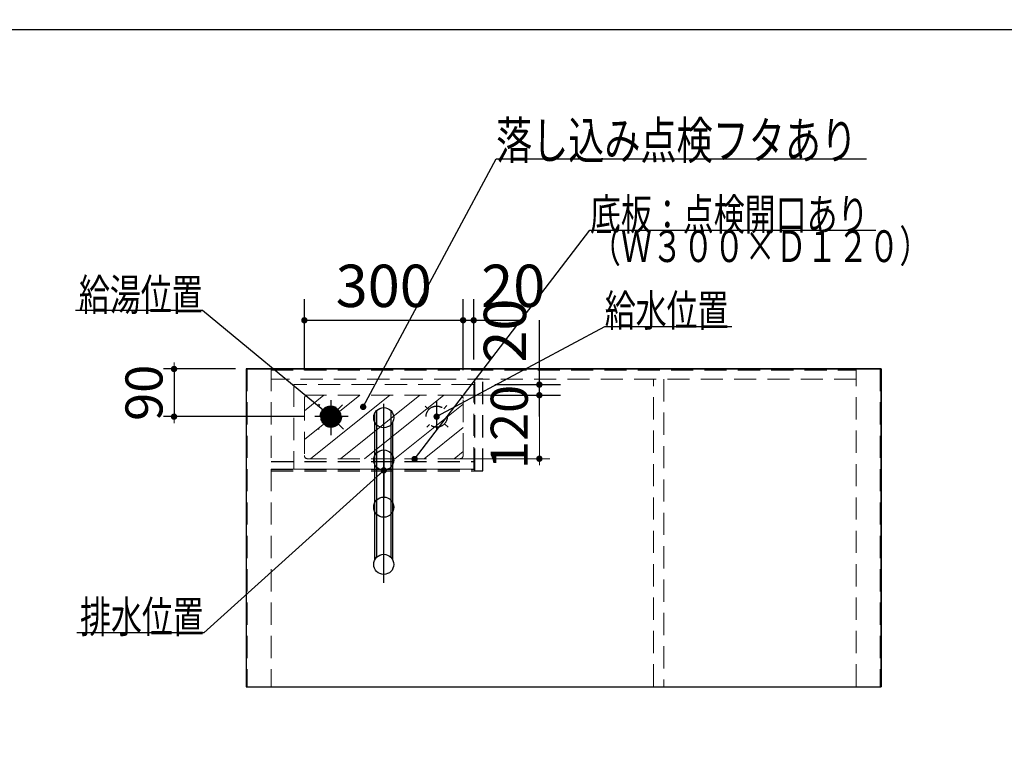
# Model space of a CAD drawing. Units: millimetres. Extents: x 139 to 8110, y 68 to 5626.
# Drawn here: x 3988 to 5849, y 4220 to 5626 of the extents above; entities that cross this region are included whole.
import ezdxf

# ---------------------------------------------------------------- set-up
doc = ezdxf.new("R2010")
doc.units = ezdxf.units.MM
doc.header["$LTSCALE"] = 5
doc.linetypes.add('DASHDOT', pattern=[50.5, 30, -9, 2.5, -9])
doc.linetypes.add('HIDDEN', pattern=[12.6, 8.4, -4.2])
doc.layers.get('0').update_dxf_attribs({"lineweight": 9})
for name, color, linetype, lineweight in [('8', 6, 'Continuous', 9), ('キャビ', 134, 'Continuous', 9), ('トップ', 54, 'Continuous', 9), ('フィルタ－', 32, 'Continuous', 9), ('メイン', 7, 'Continuous', 9), ('レイヤ18', 212, 'Continuous', 9), ('レイヤ_6', 14, 'Continuous', 9), ('レイヤ_7', 4, 'Continuous', 9), ('点検フタ', 132, 'Continuous', 9)]:
    doc.layers.add(name, color=color, linetype=linetype, lineweight=lineweight)
doc.styles.get("Standard").update_dxf_attribs({"font": 'txt', "bigfont": 'bigfont'})
doc.styles.add('ＭＳ ゴシック', font='txt')
doc.dimstyles.get("Standard").update_dxf_attribs({"dimtxt": 0.18, "dimasz": 0.18, "dimexe": 0.18, "dimexo": 0.0625, "dimgap": 0.09, "dimtad": 0, "dimtih": 1, "dimtoh": 1, "dimdec": 4, "dimzin": 0, "dimdsep": 46, "dimtxsty": 'Standard', "dimcen": 0.09, "dimadec": 0, "dimazin": 0, "dimtfac": 1, "dimtdec": 4, "dimtofl": 0, "dimtmove": 0, "dimatfit": 3, "dimfxl": 1, "dimtolj": 1, "dimtzin": 0, "dimarcsym": 0})

# ---------------------------------------------------------------- blocks, each defined once
blk = doc.blocks.new('_DOT')
at = {"color": 0}
blk.add_line((-0.5, 0), (-1, 0), dxfattribs=at)
at = {"color": 0, "const_width": 0.5}
blk.add_lwpolyline([(-0.25, 0, 1), (0.25, 0, 1)], format="xyb", close=True, dxfattribs=at)
blk = doc.blocks.new('Dim20')
at = {"layer": '8', "color": 6, "linetype": 'Continuous', "lineweight": 30}
for p, q in [((4826.2, 4984.6), (4826.2, 5098.6)), ((4846.2, 4984.6), (4846.2, 5098.6)), ((4786.2, 5058.6), (4940.2, 5058.6))]:
    blk.add_line(p, q, dxfattribs=at)
at = {"layer": '8', "color": 6, "linetype": 'Continuous', "lineweight": 30, "xscale": 12, "yscale": 12, "zscale": 12}
for p, rotation in [((4826.2, 5058.6), 359.9999999999997), ((4846.2, 5058.6), 179.9999999999998)]:
    blk.add_blockref('_DOT', p, dxfattribs=dict(at, rotation=rotation))
at = {"layer": '8', "color": 6, "linetype": 'Continuous', "lineweight": 9, "insert": (4860.2, 5058.6), "char_height": 80, "width": 647.619, "attachment_point": 7, "style": 'ＭＳ ゴシック'}
blk.add_mtext('20', dxfattribs=at)
blk = doc.blocks.new('Dim21')
at = {"layer": '8', "color": 6, "linetype": 'Continuous', "lineweight": 30}
for p, q in [((4970.2, 4877.1), (4970.2, 5058.5)), ((4886.2, 4937.1), (5010.2, 4937.1)), ((4886.2, 4917.1), (5010.2, 4917.1))]:
    blk.add_line(p, q, dxfattribs=at)
at = {"layer": '8', "color": 6, "linetype": 'Continuous', "lineweight": 30, "xscale": 12, "yscale": 12, "zscale": 12}
for p, rotation in [((4970.2, 4937.1), 269.9999999999998), ((4970.2, 4917.1), 89.99999999999949)]:
    blk.add_blockref('_DOT', p, dxfattribs=dict(at, rotation=rotation))
at = {"layer": '8', "color": 6, "linetype": 'Continuous', "lineweight": 9, "insert": (4970.2, 4978.5), "char_height": 80, "width": 647.619, "attachment_point": 7, "rotation": 90, "style": 'ＭＳ ゴシック'}
blk.add_mtext('20', dxfattribs=at)
blk = doc.blocks.new('Dim22')
at = {"layer": '8', "color": 6, "linetype": 'Continuous', "lineweight": 30}
for p, q in [((4526.2, 4964.6), (4526.2, 5098.6)), ((4826.2, 4964.6), (4826.2, 5098.6)), ((4526.2, 5058.6), (4826.2, 5058.6))]:
    blk.add_line(p, q, dxfattribs=at)
at = {"layer": '8', "color": 6, "linetype": 'Continuous', "lineweight": 30, "xscale": 12, "yscale": 12, "zscale": 12}
for p, rotation in [((4526.2, 5058.6), 179.9999999999998), ((4826.2, 5058.6), 359.9999999999997)]:
    blk.add_blockref('_DOT', p, dxfattribs=dict(at, rotation=rotation))
at = {"layer": '8', "color": 6, "linetype": 'Continuous', "lineweight": 9, "insert": (4676.2, 5058.6), "char_height": 80, "width": 1028.571, "attachment_point": 8, "style": 'ＭＳ ゴシック'}
blk.add_mtext('300', dxfattribs=at)
blk = doc.blocks.new('Dim38')
at = {"layer": 'フィルタ－', "color": 32, "linetype": 'Continuous', "lineweight": 30}
for p, q in [((3434.2, 4397.6), (3434.2, 4220.1)), ((3534.2, 4346.6), (3534.2, 4220.1)), ((3668, 4240.1), (3394.2, 4240.1))]:
    blk.add_line(p, q, dxfattribs=at)
at = {"layer": 'フィルタ－', "color": 32, "linetype": 'Continuous', "lineweight": 30, "xscale": 12, "yscale": 12, "zscale": 12}
for p, rotation in [((3434.2, 4240.1), 359.9999999999996), ((3534.2, 4240.1), 179.9999999999998)]:
    blk.add_blockref('_DOT', p, dxfattribs=dict(at, rotation=rotation))
at = {"layer": 'フィルタ－', "color": 32, "linetype": 'Continuous', "lineweight": 9, "insert": (3548, 4240.1), "char_height": 80, "width": 971.429, "attachment_point": 7, "style": 'ＭＳ ゴシック'}
blk.add_mtext('100', dxfattribs=at)
blk = doc.blocks.new('*G71')
at = {"layer": '点検フタ', "color": 132, "linetype": 'Continuous', "lineweight": 30}
blk.add_lwpolyline([(4734.5, 4796.6), (5065.9, 5228.5), (5605.9, 5228.5)], dxfattribs=at)
at = {"layer": '点検フタ', "color": 132, "linetype": 'Continuous', "lineweight": 30, "xscale": 12, "yscale": 12, "zscale": 12, "rotation": 232.5021979828584}
blk.add_blockref('_DOT', (4734.5, 4796.6), dxfattribs=at)
at = {"layer": '点検フタ', "color": 132, "linetype": 'Continuous', "lineweight": 9, "insert": (5065.9, 5228.5), "char_height": 60}
for s, width, attachment_point in [('{\\fＭＳ ゴシック;\\W0.714286;底板：点検開口あり}', 690.668, 7), ('{\\fＭＳ ゴシック;\\W0.714286;（Ｗ３００×Ｄ１２０）}', 762.419, 1)]:
    blk.add_mtext(s, dxfattribs=dict(at, width=width, attachment_point=attachment_point))
blk = doc.blocks.new('Dim71')
at = {"layer": '8', "color": 6, "linetype": 'Continuous', "lineweight": 9}
for p, q in [((4827.8, 4917.1), (4990.2, 4917.1)), ((4970.2, 4917.1), (4970.2, 4797.1)), ((4822, 4797.1), (4990.2, 4797.1))]:
    blk.add_line(p, q, dxfattribs=at)
at = {"layer": '8', "color": 6, "linetype": 'Continuous', "lineweight": 9, "xscale": 12, "yscale": 12, "zscale": 12}
for p, rotation in [((4970.2, 4917.1), 269.9999999999998), ((4970.2, 4797.1), 89.99999999999959)]:
    blk.add_blockref('_DOT', p, dxfattribs=dict(at, rotation=rotation))
at = {"layer": '8', "color": 6, "linetype": 'Continuous', "lineweight": 9, "insert": (4970.2, 4857.1), "char_height": 70, "width": 850, "attachment_point": 8, "rotation": 90, "style": 'ＭＳ ゴシック'}
blk.add_mtext('120', dxfattribs=at)
blk = doc.blocks.new('*G127')
at = {"layer": 'レイヤ18', "color": 212, "linetype": 'HIDDEN', "lineweight": 30}
for p, q in [((4576.4, 4896.6), (4556.2, 4876.4)), ((4573.3, 4896.4), (4556.4, 4879.5)), ((4579, 4896.4), (4556.4, 4873.8)), ((4581.3, 4896), (4556.8, 4871.5)), ((4569.6, 4895.5), (4557.3, 4883.2)), ((4583.5, 4895.3), (4557.5, 4869.3)), ((4585.4, 4894.4), (4558.4, 4867.4)), ((4587.2, 4893.3), (4559.5, 4865.6)), ((4588.8, 4892.1), (4560.7, 4864)), ((4590.3, 4890.8), (4562, 4862.5)), ((4591.6, 4889.3), (4563.5, 4861.2)), ((4592.8, 4887.7), (4565.1, 4860)), ((4593.9, 4885.9), (4566.9, 4858.9)), ((4594.8, 4883.9), (4568.8, 4858)), ((4595.5, 4881.8), (4571, 4857.3)), ((4596, 4879.5), (4573.3, 4856.8)), ((4596.2, 4876.8), (4576, 4856.6)), ((4596, 4873.8), (4579, 4856.8)), ((4595, 4870.1), (4582.7, 4857.8))]:
    blk.add_line(p, q, dxfattribs=at)
blk = doc.blocks.new('Dim73')
at = {"layer": 'レイヤ18', "color": 212, "linetype": 'Continuous', "lineweight": 30}
for p, q in [((4396.2, 4966.6), (4260, 4966.6)), ((4280, 4966.6), (4280, 4876.6)), ((4525.8, 4876.6), (4260, 4876.6))]:
    blk.add_line(p, q, dxfattribs=at)
at = {"layer": 'レイヤ18', "color": 212, "linetype": 'Continuous', "lineweight": 30, "xscale": 12, "yscale": 12, "zscale": 12}
for p, rotation in [((4280, 4966.6), 269.9999999999998), ((4280, 4876.6), 89.99999999999959)]:
    blk.add_blockref('_DOT', p, dxfattribs=dict(at, rotation=rotation))
at = {"layer": 'レイヤ18', "color": 212, "linetype": 'Continuous', "lineweight": 9, "insert": (4280, 4921.6), "char_height": 70, "width": 566.667, "attachment_point": 8, "rotation": 90, "style": 'ＭＳ ゴシック'}
blk.add_mtext('90', dxfattribs=at)

msp = doc.modelspace()

# ---------------------------------------------------------------- linework, layer by layer
at = {"layer": '8', "color": 6, "linetype": 'HIDDEN', "lineweight": 9}
for p, q in [((4846.152, 4937.144), (4506.152, 4937.144)), ((4506.152, 4937.144), (4506.152, 4777.144)), ((4846.152, 4777.144), (4846.152, 4937.144)), ((4820.152, 4917.144), (4532.152, 4917.144)), ((4526.152, 4911.144), (4526.152, 4803.144)), ((4826.152, 4803.144), (4826.152, 4911.144)), ((4820.152, 4797.144), (4532.152, 4797.144)), ((4846.152, 4777.144), (4506.152, 4777.144))]:
    msp.add_line(p, q, dxfattribs=at)
at = {"layer": '8', "color": 6, "linetype": 'HIDDEN', "lineweight": 30}
for p, q in [((4863.152, 4947.144), (4848.152, 4947.144)), ((4848.152, 4774.144), (4848.152, 4947.144)), ((4863.152, 4774.144), (4863.152, 4947.144)), ((4463.152, 4792.144), (4848.152, 4792.144)), ((4463.152, 4777.144), (4848.152, 4777.144)), ((4463.152, 4774.144), (4863.152, 4774.144))]:
    msp.add_line(p, q, dxfattribs=at)
at = {"layer": '8', "color": 6, "linetype": 'Continuous', "lineweight": 9}
for p, q in [((4526.152, 4887.741), (4563.015, 4917.144)), ((4526.152, 4833.492), (4630.717, 4917.144)), ((4537.657, 4797.144), (4687.657, 4917.144)), ((4594.597, 4797.144), (4744.597, 4917.144)), ((4639.586, 4797.144), (4790.032, 4917.144)), ((4697.176, 4797.144), (4826.152, 4900.019)), ((4752.426, 4797.144), (4826.152, 4856.124)), ((4808.995, 4797.144), (4826.152, 4810.869))]:
    msp.add_line(p, q, dxfattribs=at)
at = {"layer": '8', "color": 6, "linetype": 'HIDDEN', "lineweight": 9}
for centre, start, end in [((4532.152, 4911.144), 90, 180), ((4820.152, 4911.144), 0, 90), ((4532.152, 4803.144), 180, 270), ((4820.152, 4803.144), 270, 0)]:
    msp.add_arc(centre, 6, start, end, dxfattribs=at)
at = {"layer": 'キャビ', "color": 134, "linetype": 'HIDDEN', "lineweight": 9}
for p, q in [((4418.152, 4966.644), (4418.152, 4367.133)), ((4463.152, 4966.644), (4463.152, 4367.133)), ((4463.152, 4964.644), (5569.152, 4964.644)), ((5569.152, 4367.133), (5569.152, 4966.644)), ((5614.152, 4966.644), (5614.152, 4367.133)), ((5569.152, 4947.144), (4463.152, 4947.144)), ((5185.652, 4367.133), (5185.652, 4947.144)), ((5205.652, 4947.144), (5205.652, 4367.133))]:
    msp.add_line(p, q, dxfattribs=at)
at = {"layer": 'トップ', "color": 54, "linetype": 'Continuous', "lineweight": 30}
for p, q in [((5616.152, 4966.644), (4416.152, 4966.644)), ((4416.152, 4966.644), (4416.152, 4366.633)), ((5616.152, 4366.633), (5616.152, 4966.644)), ((4416.152, 4366.633), (5616.152, 4366.633))]:
    msp.add_line(p, q, dxfattribs=at)
at = {"layer": 'メイン', "color": 7, "linetype": 'Continuous', "lineweight": 30}
msp.add_line((210, 5607.5), (8110, 5607.5), dxfattribs=at)
at = {"layer": 'レイヤ18', "color": 212, "linetype": 'HIDDEN', "lineweight": 30}
for p, q in [((4598.391, 4898.883), (4551.981, 4852.473)), ((4599.992, 4852.804), (4553.209, 4899.586)), ((4761.456, 4890.209), (4754.766, 4896.385)), ((4795.465, 4897.566), (4789.718, 4891.34)), ((4762.586, 4861.948), (4757.654, 4856.604)), ((4797.686, 4856.766), (4790.848, 4863.078))]:
    msp.add_line(p, q, dxfattribs=at)
at = {"layer": 'レイヤ18', "color": 212, "linetype": 'DASHDOT', "lineweight": 30}
for p, q in [((4576.152, 4907.771), (4576.152, 4841.82)), ((4776.152, 4905.079), (4776.152, 4852.588)), ((4608.923, 4876.644), (4545.844, 4876.644))]:
    msp.add_line(p, q, dxfattribs=at)
at = {"layer": 'レイヤ18', "color": 212, "linetype": 'Continuous', "lineweight": 30}
for points in [[(4576.175, 4876.633), (4334.009, 5076.862), (4094.009, 5076.862)], [(4776.152, 4876.644), (5093.77, 5047.083), (5333.77, 5047.083)]]:
    msp.add_lwpolyline(points, dxfattribs=at)
at = {"layer": 'レイヤ18', "color": 212, "linetype": 'HIDDEN', "lineweight": 30}
for centre in [(4576.152, 4876.644), (4776.152, 4876.644)]:
    msp.add_circle(centre, 20, dxfattribs=at)
at = {"layer": 'レイヤ_6', "color": 14, "linetype": 'Continuous', "lineweight": 30}
for p, q in [((4416.152, 4966.644), (4416.152, 4366.633)), ((4416.152, 4966.644), (5616.152, 4966.644)), ((5616.152, 4966.644), (5616.152, 4366.633)), ((4416.152, 4366.633), (5616.152, 4366.633))]:
    msp.add_line(p, q, dxfattribs=at)
at = {"layer": 'レイヤ_7', "color": 4, "linetype": 'Continuous', "lineweight": 30}
for p, q in [((4676.152, 4759.799), (4676.152, 4900.629)), ((4659.192, 4606.198), (4659.192, 4883.209)), ((4662.717, 4888.079), (4662.717, 4611.068)), ((4689.587, 4888.079), (4689.587, 4611.068)), ((4693.112, 4606.198), (4693.112, 4866.078)), ((4676.152, 4813.644), (4676.152, 4724.633)), ((4676.152, 4563.076), (4676.152, 4775.644))]:
    msp.add_line(p, q, dxfattribs=at)
msp.add_lwpolyline([(4637.279, 4894.978), (4888.473, 5363.239), (5588.473, 5363.239)], dxfattribs=at)
for centre in [(4676.152, 4874.644), (4676.152, 4794.644), (4676.152, 4705.633), (4676.152, 4597.633)]:
    msp.add_circle(centre, 19, dxfattribs=at)
at = {"layer": '点検フタ', "color": 132, "linetype": 'Continuous', "lineweight": 30}
msp.add_lwpolyline([(4676.152, 4775.108), (4336.152, 4468.542), (4096.152, 4468.542)], dxfattribs=at)

# ---------------------------------------------------------------- block references
for name in ['*G71', '*G127']:
    msp.add_blockref(name, (0, 0))
at = {"layer": 'レイヤ18', "color": 212, "linetype": 'Continuous', "lineweight": 30, "xscale": 12, "yscale": 12, "zscale": 12}
for p, rotation in [((4576.175, 4876.633), 320.415096812969), ((4776.152, 4876.644), 208.2188300360485)]:
    msp.add_blockref('_DOT', p, dxfattribs=dict(at, rotation=rotation))
at = {"layer": 'レイヤ_7', "color": 4, "linetype": 'Continuous', "lineweight": 30, "xscale": 12, "yscale": 12, "zscale": 12, "rotation": 241.7890864294367}
msp.add_blockref('_DOT', (4637.279, 4894.978), dxfattribs=at)
at = {"layer": '点検フタ', "color": 132, "linetype": 'Continuous', "lineweight": 30, "xscale": 12, "yscale": 12, "zscale": 12, "rotation": 42.03986401973501}
msp.add_blockref('_DOT', (4676.152, 4775.108), dxfattribs=at)

# ---------------------------------------------------------------- texts
at = {"layer": 'レイヤ18', "color": 212, "linetype": 'Continuous', "lineweight": 9, "char_height": 60, "width": 308.36327}
for s, insert, attachment_point in [('{\\fＭＳ ゴシック;\\W0.714286;給湯位置}', (4334.009, 5076.862), 9), ('{\\fＭＳ ゴシック;\\W0.714286;給水位置}', (5093.77, 5047.083), 7)]:
    msp.add_mtext(s, dxfattribs=dict(at, insert=insert, attachment_point=attachment_point))
at = {"layer": 'レイヤ_7', "color": 4, "linetype": 'Continuous', "lineweight": 9, "insert": (4888.473, 5363.239), "char_height": 70, "width": 897.72436, "attachment_point": 7}
msp.add_mtext('{\\fＭＳ ゴシック;\\W0.714286;落し込み点検フタあり}', dxfattribs=at)
at = {"layer": '点検フタ', "color": 132, "linetype": 'Continuous', "lineweight": 9, "insert": (4336.152, 4468.542), "char_height": 60, "width": 307.45041, "attachment_point": 9}
msp.add_mtext('{\\fＭＳ ゴシック;\\W0.714286;排水位置}', dxfattribs=at)

# ---------------------------------------------------------------- dimensions: what is measured, and where the dimension line sits
at = {"layer": '8', "color": 6, "linetype": 'Continuous', "lineweight": 30}
dim = msp.add_linear_dim(base=(4970.153, 4937.144), p1=(4846.152, 4917.144), p2=(4846.152, 4937.144), angle=90, dimstyle='Standard', override={"dimscale": 1, "dimtxt": 80, "dimasz": 12, "dimexe": 40, "dimexo": 40, "dimgap": 0, "dimtad": 1, "dimtih": 0, "dimtoh": 0, "dimdec": 2, "dimzin": 8, "dimtxsty": 'ＭＳ ゴシック', "dimblk1": 'DOT', "dimblk2": 'DOT', "dimsah": 1, "dimse1": 0, "dimse2": 0, "dimtix": 0, "dimtofl": 1, "dimtmove": 1, "dimatfit": 2, "dimtzin": 8}, dxfattribs=at)
dim.commit()
dim.dimension.update_dxf_attribs({"geometry": 'Dim21', "text_midpoint": (4970.153, 5018.542), "dimtype": 160})
at = {"layer": '8', "color": 6, "linetype": 'Continuous', "lineweight": 9}
dim = msp.add_linear_dim(base=(4970.153, 4797.144), p1=(4807.799, 4917.144), p2=(4802.019, 4797.144), angle=270, dimstyle='Standard', override={"dimscale": 1, "dimtxt": 70, "dimasz": 12, "dimexe": 20, "dimexo": 20, "dimgap": 0, "dimtad": 1, "dimtih": 0, "dimtoh": 0, "dimdec": 2, "dimzin": 8, "dimtxsty": 'ＭＳ ゴシック', "dimblk1": 'DOT', "dimblk2": 'DOT', "dimsah": 1, "dimse1": 0, "dimse2": 0, "dimtix": 0, "dimtofl": 1, "dimtmove": 1, "dimatfit": 2, "dimtzin": 8}, dxfattribs=at)
dim.commit()
dim.dimension.update_dxf_attribs({"geometry": 'Dim71', "text_midpoint": (4970.153, 4857.144), "dimtype": 160, "text_rotation": 90})
at = {"layer": '8', "color": 6, "linetype": 'Continuous', "lineweight": 30}
for base, p1, p2, picture, middle in [((4826.152, 5058.553), (4526.152, 4924.644), (4826.152, 4924.644), 'Dim22', (4676.152, 5058.553)), ((4846.152, 5058.553), (4826.152, 4944.644), (4846.152, 4944.644), 'Dim20', (4900.153, 5058.553))]:
    dim = msp.add_linear_dim(base=base, p1=p1, p2=p2, dimstyle='Standard', override={"dimscale": 1, "dimtxt": 80, "dimasz": 12, "dimexe": 40, "dimexo": 40, "dimgap": 0, "dimtad": 1, "dimtih": 0, "dimtoh": 0, "dimdec": 2, "dimzin": 8, "dimtxsty": 'ＭＳ ゴシック', "dimblk1": 'DOT', "dimblk2": 'DOT', "dimsah": 1, "dimse1": 0, "dimse2": 0, "dimtix": 0, "dimtofl": 1, "dimtmove": 1, "dimatfit": 2, "dimtzin": 8}, dxfattribs=at)
    dim.commit()
    dim.dimension.update_dxf_attribs({"geometry": picture, "text_midpoint": middle, "dimtype": 160, "text_rotation": 360})
at = {"layer": 'フィルタ－', "color": 32, "linetype": 'Continuous', "lineweight": 30}
dim = msp.add_linear_dim(base=(3434.209, 4240.133), p1=(3534.209, 4366.633), p2=(3434.209, 4417.644), angle=180, dimstyle='Standard', override={"dimscale": 1, "dimtxt": 80, "dimasz": 12, "dimexe": 20, "dimexo": 20, "dimgap": 0, "dimtad": 1, "dimtih": 0, "dimtoh": 0, "dimdec": 2, "dimzin": 8, "dimtxsty": 'ＭＳ ゴシック', "dimblk1": 'DOT', "dimblk2": 'DOT', "dimsah": 1, "dimse1": 0, "dimse2": 0, "dimtix": 0, "dimtofl": 1, "dimtmove": 1, "dimatfit": 2, "dimtzin": 8}, dxfattribs=at)
dim.commit()
dim.dimension.update_dxf_attribs({"geometry": 'Dim38', "text_midpoint": (3607.981, 4240.133), "dimtype": 160})
at = {"layer": 'レイヤ18', "color": 212, "linetype": 'Continuous', "lineweight": 30}
dim = msp.add_linear_dim(base=(4280, 4876.644), p1=(4416.152, 4966.644), p2=(4545.844, 4876.644), angle=270, dimstyle='Standard', override={"dimscale": 1, "dimtxt": 70, "dimasz": 12, "dimexe": 20, "dimexo": 20, "dimgap": 0, "dimtad": 1, "dimtih": 0, "dimtoh": 0, "dimdec": 2, "dimzin": 8, "dimtxsty": 'ＭＳ ゴシック', "dimblk1": 'DOT', "dimblk2": 'DOT', "dimsah": 1, "dimse1": 0, "dimse2": 0, "dimtix": 0, "dimtofl": 1, "dimtmove": 1, "dimatfit": 2, "dimtzin": 8}, dxfattribs=at)
dim.commit()
dim.dimension.update_dxf_attribs({"geometry": 'Dim73', "text_midpoint": (4280, 4921.644), "dimtype": 160, "text_rotation": 90})

doc.saveas('drawing.dxf')
